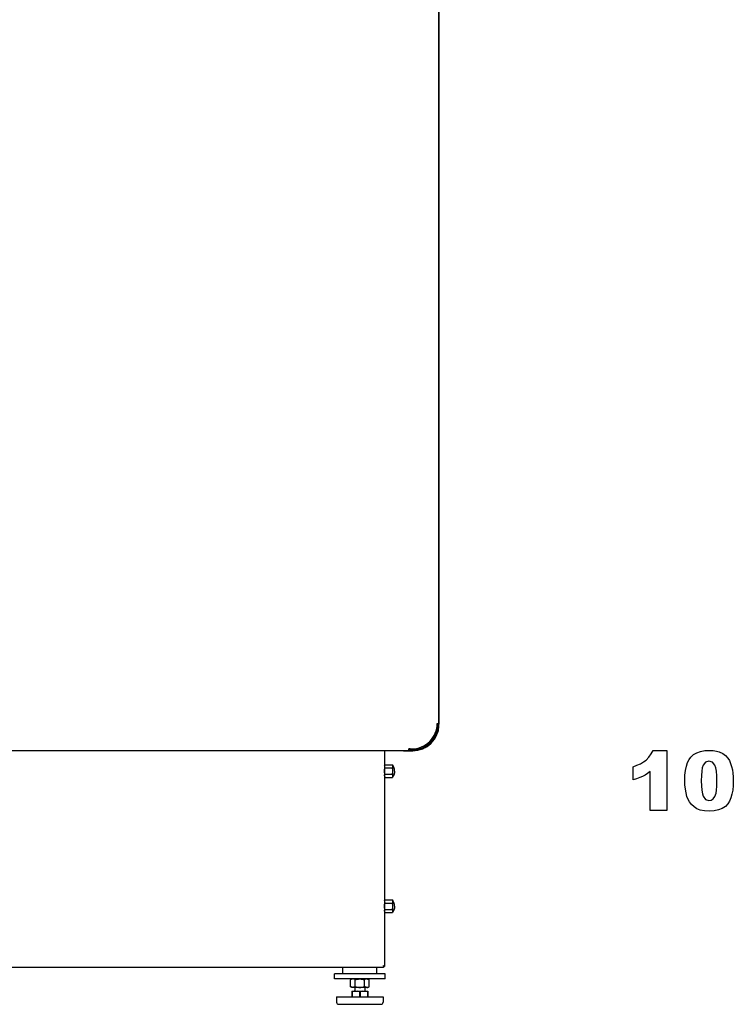
# Model space of a CAD drawing. Extents: x 28 to 409, y 5 to 283.
# Drawn here: x 70 to 112, y 166 to 225 of the extents above; entities that cross this region are included whole.
import ezdxf

# ---------------------------------------------------------------- set-up
doc = ezdxf.new("R2010")
doc.units = 0
doc.layers.get('0').update_dxf_attribs({"linetype": 'CONTINUOUS'})

msp = doc.modelspace()

# ---------------------------------------------------------------- linework, layer by layer
at = {"color": 7}
for p, q in [((95.087, 182.951), (95.087, 243.74)), ((95.087, 227.052), (95.087, 182.953)), ((41.362, 181.353), (93.312, 181.353)), ((42.857, 168.535), (91.816, 168.535))]:
    msp.add_line(p, q, dxfattribs=at)
at = {"color": 7, "ltscale": 0.0025}
for p, q in [((94.987, 182.953), (95.087, 182.953)), ((93.312, 181.353), (93.312, 181.453))]:
    msp.add_line(p, q, dxfattribs=at)
at = {"color": 7, "ltscale": 0.00125}
for p, q in [((94.987, 182.947), (95.037, 182.947)), ((95.037, 182.953), (95.087, 182.953)), ((95.001, 182.578), (95.05, 182.568)), ((95.037, 182.903), (95.087, 182.903)), ((93.037, 181.338), (92.987, 181.338)), ((93.362, 181.453), (93.312, 181.453)), ((93.46, 181.41), (93.435, 181.367)), ((93.485, 181.403), (93.485, 181.353))]:
    msp.add_line(p, q, dxfattribs=at)
at = {"color": 7, "ltscale": 4.27246e-05}
for p, q in [((95.037, 182.953), (95.037, 182.951)), ((95.087, 182.951), (95.087, 182.953))]:
    msp.add_line(p, q, dxfattribs=at)
at = {"color": 7, "ltscale": 0.001207}
for p, q in [((95.037, 182.951), (95.037, 182.903)), ((95.087, 182.951), (95.087, 182.903))]:
    msp.add_line(p, q, dxfattribs=at)
at = {"color": 7, "ltscale": 0.000118698}
msp.add_line((95.022, 182.456), (95.022, 182.461), dxfattribs=at)
at = {"color": 7, "ltscale": 0.000105667}
msp.add_line((95.022, 182.456), (95.022, 182.461), dxfattribs=at)
at = {"color": 7, "ltscale": 0.002483}
msp.add_line((95.033, 182.804), (95.037, 182.904), dxfattribs=at)
at = {"color": 7, "ltscale": 5.41687e-05}
msp.add_line((95.037, 182.51), (95.037, 182.513), dxfattribs=at)
at = {"color": 7, "ltscale": 0.0001091}
for p, q in [((95.037, 182.51), (95.037, 182.506)), ((93.337, 181.378), (93.337, 181.374))]:
    msp.add_line(p, q, dxfattribs=at)
at = {"color": 7, "ltscale": 0.000308609}
for p, q in [((95.087, 182.891), (95.087, 182.903)), ((91.987, 181.341), (91.987, 181.353))]:
    msp.add_line(p, q, dxfattribs=at)
at = {"color": 7, "ltscale": 0.319209}
msp.add_line((91.867, 181.353), (91.867, 168.585), dxfattribs=at)
at = {"color": 7, "ltscale": 0.024875}
msp.add_line((92.982, 181.341), (91.987, 181.341), dxfattribs=at)
at = {"color": 7, "ltscale": 0.000125122}
msp.add_line((92.982, 181.341), (92.987, 181.341), dxfattribs=at)
at = {"color": 7, "ltscale": 0.00037384}
for p, q in [((92.987, 181.338), (92.987, 181.353)), ((93.037, 181.338), (93.037, 181.353))]:
    msp.add_line(p, q, dxfattribs=at)
at = {"color": 7, "ltscale": 0.0125}
msp.add_line((93.037, 181.341), (93.537, 181.341), dxfattribs=at)
at = {"color": 7, "ltscale": 0.01125}
msp.add_line((93.087, 181.351), (93.537, 181.351), dxfattribs=at)
at = {"color": 7, "ltscale": 0.001092}
msp.add_line((93.312, 181.405), (93.355, 181.405), dxfattribs=at)
at = {"color": 7, "ltscale": 0.000882186}
msp.add_line((93.312, 181.403), (93.337, 181.378), dxfattribs=at)
at = {"color": 7, "ltscale": 0.000882455}
msp.add_line((93.312, 181.399), (93.337, 181.374), dxfattribs=at)
at = {"color": 7, "ltscale": 0.003806}
msp.add_line((93.464, 181.355), (93.312, 181.355), dxfattribs=at)
at = {"color": 7, "ltscale": 0.00196}
msp.add_line((93.415, 181.378), (93.337, 181.378), dxfattribs=at)
at = {"color": 7, "ltscale": 0.002149}
msp.add_line((93.337, 181.374), (93.423, 181.374), dxfattribs=at)
at = {"color": 7, "ltscale": 0.003125}
msp.add_line((93.362, 181.453), (93.487, 181.453), dxfattribs=at)
at = {"color": 7, "ltscale": 0.000914854}
msp.add_line((93.412, 181.38), (93.38, 181.398), dxfattribs=at)
at = {"color": 7, "ltscale": 0.00091521}
msp.add_line((93.437, 181.423), (93.405, 181.441), dxfattribs=at)
at = {"color": 7, "ltscale": 0.000665168}
msp.add_line((93.435, 181.367), (93.412, 181.38), dxfattribs=at)
at = {"color": 7, "ltscale": 0.000664977}
msp.add_line((93.46, 181.41), (93.437, 181.423), dxfattribs=at)
at = {"color": 7, "ltscale": 0.000914955}
for p, q in [((93.522, 181.403), (93.485, 181.403)), ((93.522, 181.353), (93.485, 181.353))]:
    msp.add_line(p, q, dxfattribs=at)
at = {"color": 7, "ltscale": 0.000375175}
for p, q in [((93.522, 181.403), (93.537, 181.403)), ((93.522, 181.353), (93.537, 181.353))]:
    msp.add_line(p, q, dxfattribs=at)
at = {"color": 7, "ltscale": 1.25885e-05}
msp.add_line((93.788, 181.374), (93.789, 181.374), dxfattribs=at)
at = {"color": 7, "ltscale": 2.28882e-06}
msp.add_line((93.789, 181.374), (93.789, 181.374), dxfattribs=at)
at = {"color": 7, "ltscale": 0.000243122}
msp.add_line((93.934, 181.393), (93.932, 181.402), dxfattribs=at)
at = {"color": 7, "ltscale": 0.001475}
for p, q in [((91.867, 180.464), (91.896, 180.515)), ((92.367, 180.464), (92.337, 180.515)), ((92.367, 180.464), (92.337, 180.515)), ((91.867, 179.815), (91.896, 179.764)), ((92.367, 179.815), (92.337, 179.764)), ((92.367, 179.815), (92.337, 179.764)), ((91.867, 172.464), (91.896, 172.515)), ((92.367, 172.464), (92.337, 172.515)), ((92.367, 172.464), (92.337, 172.515)), ((91.867, 171.815), (91.896, 171.764)), ((92.367, 171.815), (92.337, 171.764)), ((92.367, 171.815), (92.337, 171.764))]:
    msp.add_line(p, q, dxfattribs=at)
at = {"color": 7, "ltscale": 0.011025}
for p, q in [((91.896, 180.515), (92.337, 180.515)), ((91.896, 180.327), (92.337, 180.327)), ((91.896, 179.952), (92.337, 179.952)), ((91.896, 179.764), (92.337, 179.764)), ((91.896, 179.764), (92.337, 179.764)), ((91.896, 172.515), (92.337, 172.515)), ((91.896, 172.327), (92.337, 172.327)), ((91.896, 171.952), (92.337, 171.952)), ((91.896, 171.764), (92.337, 171.764)), ((91.896, 171.764), (92.337, 171.764))]:
    msp.add_line(p, q, dxfattribs=at)
at = {"color": 7, "ltscale": 0.000212974}
msp.add_line((92.337, 180.515), (92.341, 180.508), dxfattribs=at)
at = {"color": 7, "ltscale": 0.015232}
for p, q in [((92.367, 179.855), (92.367, 180.464)), ((92.367, 171.855), (92.367, 172.464))]:
    msp.add_line(p, q, dxfattribs=at)
at = {"color": 7, "ltscale": 0.000268254}
msp.add_line((92.342, 179.774), (92.337, 179.764), dxfattribs=at)
at = {"color": 7, "ltscale": 0.000993347}
msp.add_line((92.367, 179.815), (92.367, 179.855), dxfattribs=at)
at = {"color": 7, "ltscale": 0.000213307}
msp.add_line((92.337, 172.515), (92.341, 172.507), dxfattribs=at)
at = {"color": 7, "ltscale": 0.000992966}
msp.add_line((92.367, 171.815), (92.367, 171.855), dxfattribs=at)
at = {"color": 7, "ltscale": 0.00026792}
msp.add_line((92.342, 171.774), (92.337, 171.764), dxfattribs=at)
at = {"color": 7, "ltscale": 0.009875}
for p, q in [((89.412, 168.14), (89.412, 168.535)), ((91.412, 168.14), (91.412, 168.535))]:
    msp.add_line(p, q, dxfattribs=at)
at = {"color": 7, "ltscale": 0.00241}
msp.add_line((91.767, 168.635), (91.835, 168.566), dxfattribs=at)
at = {"color": 7, "ltscale": 0.000796127}
msp.add_line((91.816, 168.535), (91.816, 168.566), dxfattribs=at)
at = {"color": 7, "ltscale": 0.000468063}
msp.add_line((91.835, 168.566), (91.816, 168.566), dxfattribs=at)
at = {"color": 7, "ltscale": 8.47412e-05}
msp.add_line((91.837, 168.568), (91.84, 168.566), dxfattribs=at)
at = {"color": 7, "ltscale": 5.55038e-05}
msp.add_line((91.851, 168.585), (91.853, 168.585), dxfattribs=at)
at = {"color": 7, "ltscale": 0.000388718}
msp.add_line((91.851, 168.585), (91.867, 168.585), dxfattribs=at)
at = {"color": 7, "ltscale": 2.67029e-06}
msp.add_line((91.853, 168.585), (91.853, 168.585), dxfattribs=at)
at = {"color": 7, "ltscale": 1.06812e-05}
msp.add_line((91.867, 168.634), (91.867, 168.635), dxfattribs=at)
at = {"color": 7, "ltscale": 0.0075}
for p, q in [((88.912, 167.84), (88.912, 168.14)), ((91.912, 167.84), (91.912, 168.14))]:
    msp.add_line(p, q, dxfattribs=at)
at = {"color": 7, "ltscale": 0.075}
for p, q in [((91.912, 168.14), (88.912, 168.14)), ((91.912, 167.84), (88.912, 167.84))]:
    msp.add_line(p, q, dxfattribs=at)
at = {"color": 7, "ltscale": 0.002156}
msp.add_line((89.938, 167.84), (89.863, 167.797), dxfattribs=at)
at = {"color": 7, "ltscale": 0.010344}
for p, q in [((89.863, 167.383), (89.863, 167.797)), ((90.137, 167.383), (90.137, 167.797)), ((90.686, 167.383), (90.686, 167.797)), ((90.96, 167.383), (90.96, 167.797)), ((90.96, 167.383), (90.96, 167.797))]:
    msp.add_line(p, q, dxfattribs=at)
at = {"color": 7, "ltscale": 0.022241}
for p, q in [((90.828, 167.84), (89.938, 167.84)), ((90.828, 167.34), (89.938, 167.34))]:
    msp.add_line(p, q, dxfattribs=at)
at = {"color": 7, "ltscale": 0.00145}
for p, q in [((90.886, 167.84), (90.828, 167.84)), ((90.886, 167.34), (90.828, 167.34))]:
    msp.add_line(p, q, dxfattribs=at)
at = {"color": 7, "ltscale": 0.002155}
for p, q in [((90.886, 167.84), (90.96, 167.797)), ((89.938, 167.34), (89.863, 167.383)), ((89.938, 167.34), (89.863, 167.383)), ((90.886, 167.34), (90.96, 167.383)), ((90.886, 167.34), (90.96, 167.383))]:
    msp.add_line(p, q, dxfattribs=at)
at = {"color": 7, "ltscale": 0.000277891}
msp.add_line((89.873, 167.377), (89.863, 167.383), dxfattribs=at)
at = {"color": 7, "ltscale": 0.004375}
for p, q in [((90.112, 167.34), (90.112, 167.165)), ((90.712, 167.34), (90.712, 167.165)), ((90.712, 167.34), (90.712, 167.165))]:
    msp.add_line(p, q, dxfattribs=at)
at = {"color": 7, "ltscale": 0.017895}
msp.add_line((89.037, 166.79), (89.753, 166.79), dxfattribs=at)
at = {"color": 7, "ltscale": 0.008125}
for p, q in [((89.037, 166.79), (89.037, 166.465)), ((91.787, 166.79), (91.787, 166.465)), ((91.787, 166.79), (91.787, 166.465))]:
    msp.add_line(p, q, dxfattribs=at)
at = {"color": 7, "ltscale": 0.050855}
msp.add_line((89.753, 166.79), (91.787, 166.79), dxfattribs=at)
at = {"color": 7, "ltscale": 0.003259}
for p, q in [((89.944, 167.115), (90.075, 167.115)), ((90.749, 167.115), (90.879, 167.115))]:
    msp.add_line(p, q, dxfattribs=at)
at = {"color": 7, "ltscale": 0.000721741}
for p, q in [((89.944, 167.115), (89.944, 167.086)), ((90.879, 167.115), (90.879, 167.086))]:
    msp.add_line(p, q, dxfattribs=at)
at = {"color": 7, "ltscale": 0.000323868}
for p, q in [((89.944, 167.086), (89.957, 167.086)), ((90.866, 167.086), (90.879, 167.086))]:
    msp.add_line(p, q, dxfattribs=at)
at = {"color": 7, "ltscale": 0.007403}
for p, q in [((89.944, 167.086), (89.944, 166.79)), ((89.957, 167.086), (89.957, 166.79)), ((90.399, 167.086), (90.399, 166.79)), ((90.425, 167.086), (90.425, 166.79)), ((90.866, 167.086), (90.866, 166.79)), ((90.879, 167.086), (90.879, 166.79))]:
    msp.add_line(p, q, dxfattribs=at)
at = {"color": 7, "ltscale": 0.005169}
for p, q in [((90.075, 167.115), (90.281, 167.115)), ((90.542, 167.115), (90.749, 167.115))]:
    msp.add_line(p, q, dxfattribs=at)
at = {"color": 7, "ltscale": 0.006519}
msp.add_line((90.281, 167.115), (90.542, 167.115), dxfattribs=at)
at = {"color": 7, "ltscale": 0.000647736}
msp.add_line((90.399, 167.086), (90.425, 167.086), dxfattribs=at)
at = {"color": 7, "ltscale": 0.016268}
msp.add_line((89.162, 166.34), (89.812, 166.34), dxfattribs=at)
at = {"color": 7, "ltscale": 0.046232}
msp.add_line((89.812, 166.34), (91.662, 166.34), dxfattribs=at)
at = {"color": 7}
for points in [[(108.562, 181.363), (108.562, 177.815), (107.59, 177.815), (107.59, 180.109), (107.433, 179.999), (107.279, 179.903), (107.129, 179.823), (106.968, 179.751), (106.781, 179.681), (106.569, 179.613), (106.569, 180.391), (106.803, 180.478), (107.009, 180.573), (107.188, 180.677), (107.338, 180.789), (107.508, 180.957), (107.651, 181.148), (107.767, 181.363)], [(109.632, 179.579), (109.642, 179.893), (109.672, 180.174), (109.722, 180.422), (109.792, 180.637), (109.882, 180.818), (109.992, 180.967), (110.152, 181.11), (110.341, 181.221), (110.561, 181.3), (110.81, 181.347), (111.09, 181.363), (111.312, 181.354), (111.506, 181.325), (111.672, 181.277), (111.878, 181.177), (112.043, 181.051), (112.171, 180.908), (112.269, 180.759), (112.344, 180.593), (112.402, 180.402), (112.445, 180.205), (112.475, 180.005), (112.494, 179.799), (112.5, 179.59), (112.491, 179.289), (112.464, 179.016), (112.419, 178.771), (112.356, 178.554), (112.276, 178.365), (112.177, 178.205), (112.029, 178.047), (111.844, 177.924), (111.621, 177.836), (111.361, 177.783), (111.064, 177.766), (110.787, 177.781), (110.549, 177.828), (110.348, 177.906), (110.177, 178.014), (110.027, 178.151), (109.9, 178.317), (109.822, 178.46), (109.756, 178.636), (109.703, 178.842), (109.663, 179.072), (109.64, 179.318)], [(110.604, 179.568), (110.611, 179.257), (110.633, 179), (110.67, 178.796), (110.721, 178.645), (110.865, 178.46), (111.062, 178.398), (111.2, 178.424), (111.318, 178.503), (111.412, 178.638), (111.477, 178.835), (111.505, 179.014), (111.522, 179.25), (111.528, 179.542), (111.52, 179.865), (111.498, 180.13), (111.462, 180.338), (111.41, 180.489), (111.264, 180.671), (111.058, 180.731), (110.851, 180.669), (110.711, 180.484), (110.664, 180.334), (110.631, 180.131), (110.611, 179.876)]]:
    msp.add_lwpolyline(points, close=True, dxfattribs=at)
for points in [[(91.896, 180.515), (91.891, 180.505), (91.886, 180.496), (91.882, 180.487), (91.879, 180.479), (91.876, 180.471), (91.873, 180.463), (91.871, 180.455), (91.87, 180.447), (91.868, 180.44), (91.868, 180.432), (91.867, 180.425), (91.867, 180.417), (91.868, 180.41), (91.868, 180.402), (91.87, 180.395), (91.871, 180.387), (91.873, 180.379), (91.876, 180.371), (91.879, 180.363), (91.882, 180.355), (91.886, 180.346), (91.891, 180.337), (91.896, 180.327)], [(91.896, 179.952), (91.892, 179.967), (91.888, 179.982), (91.885, 179.997), (91.881, 180.01), (91.879, 180.024), (91.877, 180.032), (91.876, 180.04), (91.873, 180.056), (91.871, 180.072), (91.87, 180.086), (91.869, 180.099), (91.868, 180.113), (91.867, 180.127), (91.867, 180.14), (91.867, 180.153), (91.868, 180.167), (91.869, 180.181), (91.87, 180.194), (91.871, 180.208), (91.873, 180.224), (91.876, 180.24), (91.879, 180.256), (91.881, 180.264), (91.882, 180.273), (91.884, 180.281), (91.886, 180.29), (91.889, 180.302), (91.893, 180.315), (91.896, 180.327)], [(92.337, 180.515), (92.343, 180.505), (92.347, 180.496), (92.351, 180.487), (92.355, 180.479), (92.358, 180.471), (92.36, 180.463), (92.362, 180.455), (92.364, 180.447), (92.365, 180.44), (92.366, 180.432), (92.366, 180.425), (92.366, 180.417), (92.366, 180.41), (92.365, 180.402), (92.364, 180.395), (92.362, 180.387), (92.36, 180.379), (92.358, 180.371), (92.355, 180.363), (92.351, 180.355), (92.347, 180.346), (92.343, 180.337), (92.337, 180.327)], [(92.337, 179.952), (92.342, 179.967), (92.345, 179.982), (92.349, 179.997), (92.352, 180.01), (92.355, 180.024), (92.356, 180.032), (92.358, 180.04), (92.36, 180.056), (92.362, 180.072), (92.364, 180.086), (92.365, 180.099), (92.366, 180.113), (92.366, 180.127), (92.366, 180.14), (92.366, 180.153), (92.366, 180.167), (92.365, 180.181), (92.364, 180.194), (92.362, 180.208), (92.36, 180.224), (92.358, 180.24), (92.355, 180.256), (92.353, 180.264), (92.351, 180.273), (92.349, 180.281), (92.347, 180.29), (92.344, 180.302), (92.341, 180.315), (92.337, 180.327)], [(92.467, 180.14), (92.467, 180.147), (92.467, 180.154), (92.466, 180.169), (92.465, 180.183), (92.464, 180.198), (92.462, 180.211), (92.46, 180.225), (92.458, 180.239), (92.456, 180.252), (92.452, 180.267), (92.449, 180.281), (92.445, 180.295), (92.441, 180.309), (92.437, 180.323), (92.432, 180.337), (92.427, 180.35), (92.422, 180.363), (92.416, 180.377), (92.41, 180.39), (92.403, 180.402), (92.397, 180.415), (92.39, 180.428), (92.382, 180.44), (92.375, 180.452), (92.367, 180.464)], [(92.467, 180.14), (92.467, 180.147), (92.467, 180.154), (92.466, 180.169), (92.465, 180.183), (92.464, 180.198), (92.462, 180.211), (92.46, 180.225), (92.458, 180.239), (92.456, 180.252), (92.452, 180.267), (92.449, 180.281), (92.445, 180.295), (92.441, 180.309), (92.437, 180.323), (92.432, 180.337), (92.427, 180.35), (92.422, 180.363), (92.416, 180.377), (92.41, 180.39), (92.403, 180.402), (92.397, 180.415), (92.39, 180.428), (92.382, 180.44), (92.375, 180.452), (92.367, 180.464)], [(92.467, 180.14), (92.467, 180.132), (92.467, 180.125), (92.466, 180.111), (92.465, 180.096), (92.464, 180.082), (92.462, 180.068), (92.46, 180.054), (92.458, 180.041), (92.456, 180.027), (92.452, 180.012), (92.449, 179.998), (92.445, 179.984), (92.441, 179.97), (92.437, 179.956), (92.432, 179.943), (92.427, 179.929), (92.422, 179.916), (92.416, 179.903), (92.41, 179.89), (92.403, 179.877), (92.397, 179.864), (92.39, 179.852), (92.382, 179.839), (92.375, 179.827), (92.367, 179.815)], [(92.467, 180.14), (92.467, 180.132), (92.467, 180.125), (92.466, 180.111), (92.465, 180.096), (92.464, 180.082), (92.462, 180.068), (92.46, 180.054), (92.458, 180.041), (92.456, 180.027), (92.452, 180.012), (92.449, 179.998), (92.445, 179.984), (92.441, 179.97), (92.437, 179.956), (92.432, 179.943), (92.427, 179.929), (92.422, 179.916), (92.416, 179.903), (92.41, 179.89), (92.403, 179.877), (92.397, 179.864), (92.39, 179.852), (92.382, 179.839), (92.375, 179.827), (92.367, 179.815)], [(91.867, 179.854), (91.867, 179.862), (91.868, 179.869), (91.868, 179.876), (91.869, 179.883), (91.871, 179.891), (91.873, 179.899), (91.875, 179.906), (91.878, 179.914), (91.881, 179.921), (91.884, 179.929), (91.888, 179.936), (91.892, 179.944), (91.896, 179.952)], [(91.867, 179.854), (91.868, 179.848), (91.868, 179.841), (91.869, 179.834), (91.871, 179.827), (91.872, 179.82), (91.874, 179.813), (91.877, 179.805), (91.88, 179.798), (91.883, 179.79), (91.887, 179.782), (91.891, 179.773), (91.896, 179.764)], [(92.366, 179.854), (92.366, 179.862), (92.366, 179.869), (92.365, 179.876), (92.364, 179.883), (92.362, 179.891), (92.361, 179.899), (92.358, 179.906), (92.355, 179.914), (92.353, 179.921), (92.349, 179.929), (92.346, 179.936), (92.342, 179.944), (92.337, 179.952)], [(92.366, 179.854), (92.366, 179.848), (92.365, 179.841), (92.364, 179.834), (92.363, 179.827), (92.361, 179.82), (92.359, 179.813), (92.357, 179.805), (92.354, 179.798), (92.35, 179.79), (92.346, 179.782), (92.342, 179.773), (92.337, 179.764)], [(91.896, 172.515), (91.891, 172.505), (91.886, 172.496), (91.882, 172.487), (91.879, 172.479), (91.876, 172.471), (91.873, 172.463), (91.871, 172.455), (91.87, 172.447), (91.868, 172.44), (91.868, 172.432), (91.867, 172.425), (91.867, 172.417), (91.868, 172.41), (91.868, 172.402), (91.87, 172.395), (91.871, 172.387), (91.873, 172.379), (91.876, 172.371), (91.879, 172.363), (91.882, 172.355), (91.886, 172.346), (91.891, 172.337), (91.896, 172.327)], [(92.337, 172.515), (92.343, 172.505), (92.347, 172.496), (92.351, 172.487), (92.355, 172.479), (92.358, 172.471), (92.36, 172.463), (92.362, 172.455), (92.364, 172.447), (92.365, 172.44), (92.366, 172.432), (92.366, 172.425), (92.366, 172.417), (92.366, 172.41), (92.365, 172.402), (92.364, 172.395), (92.362, 172.387), (92.36, 172.379), (92.358, 172.371), (92.355, 172.363), (92.351, 172.355), (92.347, 172.346), (92.343, 172.337), (92.337, 172.327)], [(92.467, 172.14), (92.467, 172.147), (92.467, 172.154), (92.466, 172.169), (92.465, 172.183), (92.464, 172.198), (92.462, 172.211), (92.46, 172.225), (92.458, 172.239), (92.456, 172.252), (92.452, 172.267), (92.449, 172.281), (92.445, 172.295), (92.441, 172.309), (92.437, 172.323), (92.432, 172.337), (92.427, 172.35), (92.422, 172.363), (92.416, 172.377), (92.41, 172.39), (92.403, 172.402), (92.397, 172.415), (92.39, 172.428), (92.382, 172.44), (92.375, 172.452), (92.367, 172.464)], [(92.467, 172.14), (92.467, 172.147), (92.467, 172.154), (92.466, 172.169), (92.465, 172.183), (92.464, 172.198), (92.462, 172.211), (92.46, 172.225), (92.458, 172.239), (92.456, 172.252), (92.452, 172.267), (92.449, 172.281), (92.445, 172.295), (92.441, 172.309), (92.437, 172.323), (92.432, 172.337), (92.427, 172.35), (92.422, 172.363), (92.416, 172.377), (92.41, 172.39), (92.403, 172.402), (92.397, 172.415), (92.39, 172.428), (92.382, 172.44), (92.375, 172.452), (92.367, 172.464)], [(91.896, 171.952), (91.892, 171.967), (91.888, 171.982), (91.885, 171.997), (91.881, 172.01), (91.879, 172.024), (91.877, 172.032), (91.876, 172.04), (91.873, 172.056), (91.871, 172.072), (91.87, 172.086), (91.869, 172.099), (91.868, 172.113), (91.867, 172.127), (91.867, 172.14), (91.867, 172.153), (91.868, 172.167), (91.869, 172.181), (91.87, 172.194), (91.871, 172.208), (91.873, 172.224), (91.876, 172.24), (91.879, 172.256), (91.881, 172.264), (91.882, 172.273), (91.884, 172.281), (91.886, 172.29), (91.889, 172.302), (91.893, 172.315), (91.896, 172.327)], [(91.867, 171.854), (91.867, 171.862), (91.868, 171.869), (91.868, 171.876), (91.869, 171.883), (91.871, 171.891), (91.873, 171.899), (91.875, 171.906), (91.878, 171.914), (91.881, 171.921), (91.884, 171.929), (91.888, 171.936), (91.892, 171.944), (91.896, 171.952)], [(91.867, 171.854), (91.868, 171.848), (91.868, 171.841), (91.869, 171.834), (91.871, 171.827), (91.872, 171.82), (91.874, 171.813), (91.877, 171.805), (91.88, 171.798), (91.883, 171.79), (91.887, 171.782), (91.891, 171.773), (91.896, 171.764)], [(92.337, 171.952), (92.342, 171.967), (92.345, 171.982), (92.349, 171.997), (92.352, 172.01), (92.355, 172.024), (92.356, 172.032), (92.358, 172.04), (92.36, 172.056), (92.362, 172.072), (92.364, 172.086), (92.365, 172.099), (92.366, 172.113), (92.366, 172.127), (92.366, 172.14), (92.366, 172.153), (92.366, 172.167), (92.365, 172.181), (92.364, 172.194), (92.362, 172.208), (92.36, 172.224), (92.358, 172.24), (92.355, 172.256), (92.353, 172.264), (92.351, 172.273), (92.349, 172.281), (92.347, 172.29), (92.344, 172.302), (92.341, 172.315), (92.337, 172.327)], [(92.366, 171.854), (92.366, 171.862), (92.366, 171.869), (92.365, 171.876), (92.364, 171.883), (92.362, 171.891), (92.361, 171.899), (92.358, 171.906), (92.355, 171.914), (92.353, 171.921), (92.349, 171.929), (92.346, 171.936), (92.342, 171.944), (92.337, 171.952)], [(92.366, 171.854), (92.366, 171.848), (92.365, 171.841), (92.364, 171.834), (92.363, 171.827), (92.361, 171.82), (92.359, 171.813), (92.357, 171.805), (92.354, 171.798), (92.35, 171.79), (92.346, 171.782), (92.342, 171.773), (92.337, 171.764)], [(92.467, 172.14), (92.467, 172.132), (92.467, 172.125), (92.466, 172.111), (92.465, 172.096), (92.464, 172.082), (92.462, 172.068), (92.46, 172.054), (92.458, 172.04), (92.456, 172.027), (92.452, 172.012), (92.449, 171.998), (92.445, 171.984), (92.441, 171.97), (92.437, 171.956), (92.432, 171.943), (92.427, 171.929), (92.422, 171.916), (92.416, 171.903), (92.41, 171.89), (92.403, 171.877), (92.397, 171.864), (92.39, 171.852), (92.382, 171.839), (92.375, 171.827), (92.367, 171.815)], [(92.467, 172.14), (92.467, 172.132), (92.467, 172.125), (92.466, 172.111), (92.465, 172.096), (92.464, 172.082), (92.462, 172.068), (92.46, 172.054), (92.458, 172.04), (92.456, 172.027), (92.452, 172.012), (92.449, 171.998), (92.445, 171.984), (92.441, 171.97), (92.437, 171.956), (92.432, 171.943), (92.427, 171.929), (92.422, 171.916), (92.416, 171.903), (92.41, 171.89), (92.403, 171.877), (92.397, 171.864), (92.39, 171.852), (92.382, 171.839), (92.375, 171.827), (92.367, 171.815)], [(90.137, 167.797), (90.127, 167.803), (90.116, 167.808), (90.106, 167.813), (90.096, 167.818), (90.086, 167.822), (90.077, 167.825), (90.068, 167.828), (90.059, 167.831), (90.05, 167.833), (90.041, 167.835), (90.032, 167.837), (90.022, 167.838), (90.013, 167.839), (90.005, 167.839), (89.996, 167.839), (89.987, 167.839), (89.978, 167.838), (89.969, 167.837), (89.959, 167.835), (89.95, 167.833), (89.941, 167.831), (89.932, 167.828), (89.923, 167.825), (89.914, 167.821), (89.904, 167.817), (89.895, 167.813), (89.885, 167.808), (89.874, 167.803), (89.863, 167.797)], [(90.137, 167.797), (90.159, 167.803), (90.18, 167.808), (90.201, 167.813), (90.221, 167.818), (90.24, 167.822), (90.259, 167.825), (90.277, 167.828), (90.295, 167.831), (90.313, 167.833), (90.331, 167.835), (90.349, 167.837), (90.368, 167.838), (90.385, 167.839), (90.403, 167.839), (90.421, 167.839), (90.439, 167.839), (90.457, 167.838), (90.475, 167.837), (90.494, 167.835), (90.512, 167.833), (90.53, 167.831), (90.548, 167.828), (90.566, 167.825), (90.584, 167.821), (90.604, 167.817), (90.623, 167.813), (90.643, 167.808), (90.664, 167.803), (90.686, 167.797)], [(90.829, 167.839), (90.82, 167.839), (90.812, 167.839), (90.803, 167.838), (90.795, 167.837), (90.786, 167.836), (90.777, 167.834), (90.769, 167.832), (90.76, 167.829), (90.75, 167.826), (90.741, 167.823), (90.731, 167.819), (90.72, 167.814), (90.709, 167.809), (90.698, 167.803), (90.686, 167.797)], [(90.829, 167.839), (90.838, 167.838), (90.846, 167.838), (90.855, 167.836), (90.864, 167.835), (90.873, 167.833), (90.883, 167.83), (90.892, 167.828), (90.902, 167.824), (90.912, 167.821), (90.921, 167.817), (90.93, 167.812), (90.94, 167.808), (90.95, 167.802), (90.96, 167.797)], [(90.137, 167.383), (90.127, 167.377), (90.116, 167.371), (90.106, 167.366), (90.096, 167.362), (90.086, 167.358), (90.077, 167.354), (90.068, 167.351), (90.059, 167.349), (90.05, 167.346), (90.041, 167.344), (90.032, 167.343), (90.022, 167.342), (90.013, 167.341), (90.005, 167.34), (89.996, 167.34), (89.987, 167.341), (89.978, 167.342), (89.969, 167.343), (89.959, 167.344), (89.95, 167.346), (89.941, 167.349), (89.932, 167.351), (89.923, 167.354), (89.914, 167.358), (89.904, 167.362), (89.895, 167.366), (89.885, 167.371), (89.874, 167.377), (89.863, 167.383)], [(90.137, 167.383), (90.159, 167.377), (90.18, 167.371), (90.201, 167.366), (90.221, 167.362), (90.24, 167.358), (90.259, 167.354), (90.277, 167.351), (90.295, 167.349), (90.313, 167.346), (90.331, 167.344), (90.349, 167.343), (90.368, 167.342), (90.385, 167.341), (90.403, 167.34), (90.421, 167.34), (90.439, 167.341), (90.457, 167.342), (90.475, 167.343), (90.494, 167.344), (90.512, 167.346), (90.53, 167.349), (90.548, 167.351), (90.566, 167.354), (90.584, 167.358), (90.604, 167.362), (90.623, 167.366), (90.643, 167.371), (90.664, 167.377), (90.686, 167.383)], [(90.829, 167.34), (90.82, 167.34), (90.812, 167.341), (90.803, 167.341), (90.795, 167.342), (90.786, 167.344), (90.777, 167.345), (90.769, 167.347), (90.76, 167.35), (90.75, 167.353), (90.741, 167.356), (90.731, 167.36), (90.72, 167.365), (90.709, 167.37), (90.698, 167.376), (90.686, 167.383)], [(90.829, 167.34), (90.838, 167.341), (90.846, 167.342), (90.855, 167.343), (90.864, 167.344), (90.873, 167.346), (90.883, 167.349), (90.892, 167.352), (90.902, 167.355), (90.912, 167.359), (90.921, 167.363), (90.93, 167.367), (90.94, 167.372), (90.95, 167.377), (90.96, 167.383)]]:
    msp.add_lwpolyline(points, dxfattribs=at)
for centre, radius, start, end in [((93.487, 182.953), 1.5, 270, 0.00001), ((93.537, 182.903), 1.55, 270, 0.00001), ((93.537, 182.903), 1.5, 270, 0.00001), ((93.537, 182.891), 1.55, 270, 0.00009), ((93.355, 181.355), 0.05, 60, 90), ((93.355, 181.355), 0.1, 60, 79.42435), ((93.485, 181.453), 0.1, 239.99989, 269.99987), ((93.485, 181.453), 0.05, 239.99978, 269.99973), ((91.767, 168.635), 0.1, 299.6301, 330.07072), ((91.774, 168.637), 0.0932, 310.72574, 336.95588), ((92.006, 168.655), 0.156, 200.32194, 206.70347), ((90.731, 167.78), 0.459, 298.19976, 300.02026), ((90.214, 166.296), 0.83, 99.67175, 108.02239), ((90.062, 167.165), 0.05, 270, 360), ((90.142, 166.296), 0.83, 71.97762, 80.32825), ((90.682, 166.296), 0.83, 99.67175, 108.02238), ((90.762, 167.165), 0.05, 179.99999, 270), ((90.762, 167.165), 0.05, 179.99991, 255.9294), ((90.609, 166.296), 0.83, 71.97762, 80.32825), ((89.162, 166.465), 0.125, 180.00001, 270), ((89.162, 166.465), 0.125, 228.93673, 269.9997), ((91.662, 166.465), 0.125, 270, 0), ((91.662, 166.465), 0.125, 270, 0)]:
    msp.add_arc(centre, radius, start, end, dxfattribs=at)
for centre, major_axis, ratio, start_param, end_param in [((94.987, 182.951), (0.05, 0), 0.087156, 4.712389, 6.283185), ((93.537, 182.895), (1.55, 0), 0.996195, 4.712388, 6.028496), ((93.537, 182.897), (1.55, 0), 0.996195, 4.875828, 5.993662), ((93.537, 182.899), (1.55, 0), 0.996195, 5.993848, 6.028496), ((94.987, 182.891), (0.1, 0), 0.087156, 0, 0.011454), ((93.087, 181.36), (-0.1, 0), 0.087156, 1.047197, 1.570796)]:
    msp.add_ellipse(centre, major_axis=major_axis, ratio=ratio, start_param=start_param, end_param=end_param, dxfattribs=at)

doc.saveas('drawing.dxf')
